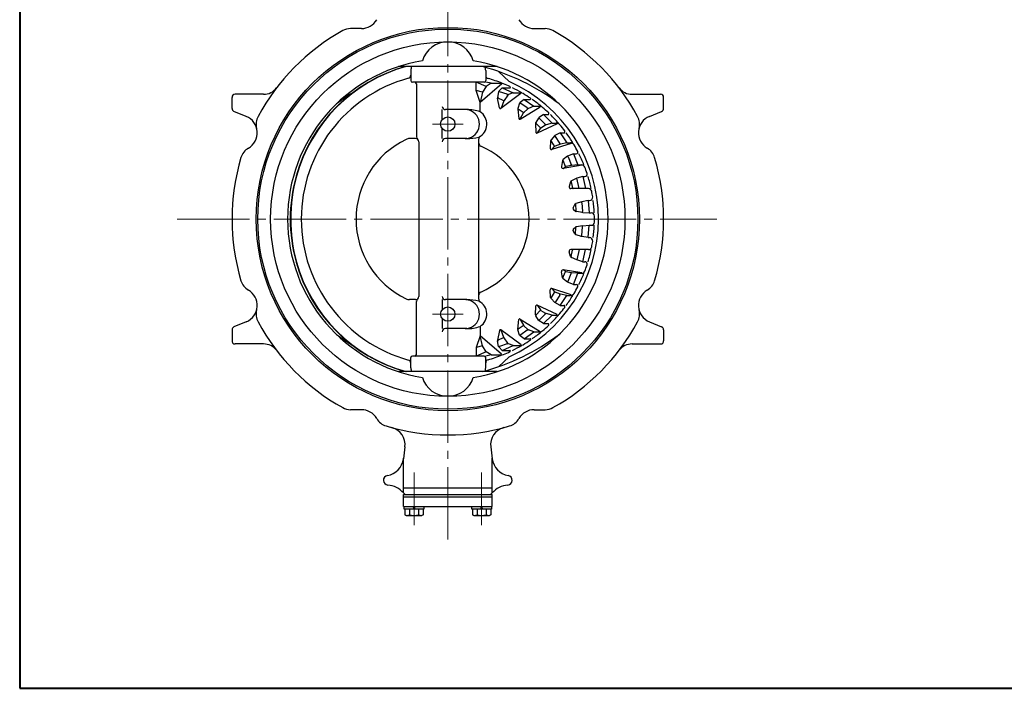
# Model space of a CAD drawing. Extents: x -900 to 620, y -422 to 660.
# Drawn here: x -900 to -289, y -422 to -7 of the extents above; entities that cross this region are included whole.
import ezdxf

# ---------------------------------------------------------------- set-up
doc = ezdxf.new("R2010")
doc.units = 0
doc.header["$LTSCALE"] = 5
doc.header["$MEASUREMENT"] = 0
doc.linetypes.add('CENTER', pattern=[12, 9, -1, 1, -1])
doc.layers.add('1', color=7, linetype='CONTINUOUS')
doc.layers.add('FLAME', color=3, linetype='CONTINUOUS', lineweight=40)

msp = doc.modelspace()

# ---------------------------------------------------------------- linework, layer by layer
at = {"layer": '1', "color": 2, "linetype": 'CENTER', "lineweight": 13}
for p, q in [((-634.173, -329.614), (-634.173, 97.773)), ((-643.623, -71.727), (-624.723, -71.727)), ((-802.255, -130.727), (-467.126, -130.727)), ((-643.623, -189.727), (-624.723, -189.727)), ((-655.173, -320.681), (-655.173, -288.016)), ((-613.173, -320.681), (-613.173, -288.016))]:
    msp.add_line(p, q, dxfattribs=at)
at = {"layer": '1'}
for p, q in [((-687.853, -12.427), (-694.564, -12.427)), ((-580.493, -12.427), (-573.782, -12.427)), ((-603.639, -36.028), (-664.707, -36.028)), ((-657.15, -38.454), (-657.15, -44.727)), ((-610.673, -38.454), (-610.673, -44.727)), ((-596.143, -45.311), (-602.63, -39.122)), ((-611.673, -45.727), (-656.15, -45.727)), ((-653.646, -46.727), (-653.646, -79.639)), ((-616.675, -50.939), (-616.675, -45.727)), ((-610.434, -48.293), (-616.675, -45.727)), ((-600.71, -46.652), (-614.173, -58.247)), ((-610.434, -48.293), (-612.616, -51.988)), ((-607.314, -46.396), (-610.673, -45.727)), ((-607.314, -46.396), (-610.434, -48.293)), ((-607.331, -46.396), (-601.187, -46.396)), ((-748.54, -53.227), (-766.173, -53.227)), ((-614.173, -58.247), (-616.675, -50.939)), ((-612.616, -51.988), (-616.675, -50.939)), ((-612.616, -51.988), (-614.173, -58.247)), ((-602.674, -51.743), (-603.235, -55.234)), ((-600.337, -49.244), (-602.374, -51.176)), ((-597.411, -53.229), (-602.056, -51.606)), ((-588.763, -52.749), (-601.308, -61.989)), ((-600.337, -49.244), (-595.745, -49.244)), ((-600.337, -49.244), (-593.499, -52.338)), ((-596.99, -53.726), (-599.264, -57.111)), ((-593.499, -52.338), (-596.477, -53.335)), ((-593.499, -52.338), (-589.023, -52.338)), ((-519.806, -53.227), (-502.173, -53.227)), ((-768.173, -61.98), (-768.173, -55.227)), ((-614.173, -64.087), (-614.173, -58.247)), ((-602.096, -61.678), (-603.231, -55.576)), ((-599.71, -57.024), (-602.915, -55.563)), ((-599.363, -57.299), (-601.14, -61.771)), ((-589.579, -58.77), (-590.704, -61.963)), ((-589.342, -68.703), (-576.803, -61.002)), ((-586.836, -56.429), (-589.251, -58.315)), ((-584.817, -61.718), (-588.943, -58.866)), ((-586.836, -56.429), (-583.102, -56.429)), ((-586.836, -56.429), (-580.739, -60.663)), ((-580.739, -60.663), (-584.129, -62)), ((-580.739, -60.663), (-577.336, -60.663)), ((-500.173, -61.98), (-500.173, -55.227)), ((-759.306, -66.989), (-766.938, -63.828)), ((-637.646, -68.945), (-637.646, -62.727)), ((-622.285, -62.727), (-635.646, -62.727)), ((-590.755, -62.405), (-590.1, -68.331)), ((-587.417, -64.452), (-590.46, -62.394)), ((-589.163, -68.515), (-587.164, -64.819)), ((-584.446, -62.201), (-586.968, -64.565)), ((-574.749, -65.841), (-577.534, -67.616)), ((-574.749, -65.841), (-571.969, -65.841)), ((-569.321, -71.115), (-574.749, -65.841)), ((-509.039, -66.989), (-501.407, -63.828)), ((-579.671, -71.325), (-579.486, -76.896)), ((-577.857, -67.95), (-579.532, -70.783)), ((-576.848, -73.907), (-579.41, -71.308)), ((-566.304, -71.493), (-578.774, -77.332)), ((-577.28, -68.208), (-573.779, -71.762)), ((-576.384, -74.076), (-573.458, -72.285)), ((-569.321, -71.115), (-573.199, -72.173)), ((-569.321, -71.115), (-566.878, -71.115)), ((-637.646, -80.727), (-637.646, -74.51)), ((-578.571, -77.159), (-576.691, -74.37)), ((-567.739, -78.878), (-570.062, -81.439)), ((-564.444, -77.194), (-567.739, -78.878)), ((-564.633, -83.605), (-567.384, -79.418)), ((-564.444, -77.194), (-562.237, -77.194)), ((-564.444, -77.194), (-560.272, -83.38)), ((-654.188, -80.727), (-657.954, -80.727)), ((-652.188, -82.727), (-652.188, -178.727)), ((-622.285, -80.727), (-635.646, -80.727)), ((-614.923, -180.512), (-614.923, -80.942)), ((-570.32, -82.059), (-570.574, -86.896)), ((-568.056, -85.118), (-570.088, -82.027)), ((-557.544, -83.714), (-569.661, -87.599)), ((-564.288, -84.129), (-567.571, -85.352)), ((-560.272, -83.38), (-564.288, -84.129)), ((-560.272, -83.38), (-557.917, -83.38)), ((-569.322, -87.362), (-568.012, -85.675)), ((-559.794, -91.557), (-562.6, -93.621)), ((-556.233, -90.143), (-559.794, -91.557)), ((-556.233, -90.143), (-553.352, -97.083)), ((-556.139, -90.143), (-554.387, -90.143)), ((-562.993, -94.262), (-563.628, -98.062)), ((-562.776, -94.224), (-561.309, -97.75)), ((-550.686, -97.256), (-562.478, -99.213)), ((-557.367, -97.463), (-560.831, -98.063)), ((-559.551, -92.149), (-557.604, -96.886)), ((-553.352, -97.083), (-557.367, -97.463)), ((-553.352, -97.083), (-551.005, -97.083)), ((-561.383, -98.357), (-561.919, -98.918)), ((-557.912, -107.553), (-558.85, -110.505)), ((-557.693, -107.531), (-556.815, -111.418)), ((-554.144, -105.395), (-557.392, -106.954)), ((-550.368, -104.294), (-554.144, -105.395)), ((-552.663, -111.808), (-554.144, -105.395)), ((-550.451, -104.294), (-549.155, -104.294)), ((-550.368, -104.294), (-548.648, -111.808)), ((-546.799, -111.808), (-557.897, -111.808)), ((-555.222, -121.494), (-556.355, -123.503)), ((-554.993, -121.541), (-554.713, -125.544)), ((-550.961, -119.973), (-554.627, -121.024)), ((-547.024, -119.219), (-550.961, -119.973)), ((-550.912, -120.582), (-550.489, -125.906)), ((-547.024, -119.219), (-546.205, -119.219)), ((-547.024, -119.219), (-546.424, -126.906)), ((-556.12, -124.766), (-554.904, -125.769)), ((-550.44, -126.524), (-554.402, -125.988)), ((-550.44, -126.524), (-546.424, -126.906)), ((-546.424, -126.906), (-545.189, -126.906)), ((-555.222, -139.961), (-556.355, -137.952)), ((-556.12, -136.689), (-554.904, -135.686)), ((-554.993, -139.914), (-554.713, -135.911)), ((-550.961, -141.482), (-554.627, -140.431)), ((-550.44, -134.931), (-554.402, -135.467)), ((-550.912, -140.873), (-550.489, -135.549)), ((-550.44, -134.931), (-546.424, -134.549)), ((-547.024, -142.236), (-546.424, -134.549)), ((-546.424, -134.549), (-545.189, -134.549)), ((-547.024, -142.236), (-550.961, -141.482)), ((-547.024, -142.236), (-546.205, -142.236)), ((-557.912, -153.902), (-558.85, -150.95)), ((-546.799, -149.647), (-557.897, -149.647)), ((-557.693, -153.924), (-556.815, -150.037)), ((-552.663, -149.647), (-554.144, -156.06)), ((-550.368, -157.16), (-548.648, -149.647)), ((-554.144, -156.06), (-557.392, -154.501)), ((-550.368, -157.16), (-554.144, -156.06)), ((-550.451, -157.16), (-549.155, -157.16)), ((-562.993, -167.193), (-563.628, -163.393)), ((-562.776, -167.23), (-561.309, -163.705)), ((-551.044, -164.139), (-562.478, -162.242)), ((-561.383, -163.098), (-561.919, -162.537)), ((-557.367, -163.992), (-560.831, -163.392)), ((-559.551, -169.306), (-557.604, -164.568)), ((-553.352, -164.372), (-557.367, -163.992)), ((-556.233, -171.312), (-553.352, -164.372)), ((-553.352, -164.372), (-551.005, -164.372)), ((-559.794, -169.898), (-562.6, -167.833)), ((-556.233, -171.312), (-559.794, -169.898)), ((-570.32, -179.396), (-570.574, -174.559)), ((-568.056, -176.337), (-570.088, -179.428)), ((-557.515, -177.751), (-569.661, -173.855)), ((-569.322, -174.092), (-568.012, -175.779)), ((-564.288, -177.326), (-567.571, -176.103)), ((-556.139, -171.312), (-554.387, -171.312)), ((-654.188, -180.727), (-657.954, -180.727)), ((-653.646, -214.727), (-653.646, -181.815)), ((-637.646, -180.727), (-637.646, -186.945)), ((-622.285, -180.727), (-635.646, -180.727)), ((-567.739, -182.577), (-570.062, -180.016)), ((-564.444, -184.261), (-567.739, -182.577)), ((-564.633, -177.85), (-567.384, -182.037)), ((-564.444, -184.261), (-560.272, -178.075)), ((-560.272, -178.075), (-564.288, -177.326)), ((-560.272, -178.075), (-557.917, -178.075)), ((-579.671, -190.13), (-579.486, -184.559)), ((-576.848, -187.548), (-579.41, -190.147)), ((-566.216, -190.004), (-578.774, -184.123)), ((-578.571, -184.296), (-576.691, -187.085)), ((-576.384, -187.379), (-573.458, -189.17)), ((-569.321, -190.339), (-573.199, -189.282)), ((-564.444, -184.261), (-562.237, -184.261)), ((-759.306, -194.466), (-766.938, -197.627)), ((-637.646, -192.51), (-637.646, -198.727)), ((-590.755, -199.05), (-590.1, -193.123)), ((-589.342, -192.752), (-576.759, -200.48)), ((-589.163, -192.94), (-587.164, -196.636)), ((-577.857, -193.504), (-579.532, -190.672)), ((-574.749, -195.614), (-577.534, -193.839)), ((-577.28, -193.247), (-573.779, -189.693)), ((-569.321, -190.339), (-574.749, -195.614)), ((-574.749, -195.614), (-571.969, -195.614)), ((-569.321, -190.339), (-566.878, -190.339)), ((-509.039, -194.466), (-501.407, -197.627)), ((-768.173, -199.475), (-768.173, -206.227)), ((-622.285, -198.727), (-635.646, -198.727)), ((-614.173, -197.368), (-614.173, -203.208)), ((-602.096, -199.777), (-603.231, -205.879)), ((-588.606, -208.821), (-601.308, -199.465)), ((-599.363, -204.156), (-601.14, -199.683)), ((-589.579, -202.684), (-590.704, -199.492)), ((-587.417, -197.003), (-590.46, -199.06)), ((-584.817, -199.737), (-588.943, -202.588)), ((-584.446, -199.254), (-586.968, -196.89)), ((-586.836, -205.026), (-580.739, -200.792)), ((-580.739, -200.792), (-584.129, -199.455)), ((-580.739, -200.792), (-577.336, -200.792)), ((-500.173, -199.475), (-500.173, -206.227)), ((-614.173, -203.208), (-616.675, -210.516)), ((-600.939, -214.606), (-614.173, -203.208)), ((-612.616, -209.467), (-614.173, -203.208)), ((-602.674, -209.712), (-603.235, -206.22)), ((-599.71, -204.431), (-602.915, -205.891)), ((-596.99, -207.729), (-599.264, -204.344)), ((-586.836, -205.026), (-589.251, -203.14)), ((-586.836, -205.026), (-583.102, -205.026)), ((-748.54, -208.227), (-766.173, -208.227)), ((-612.616, -209.467), (-616.675, -210.516)), ((-616.675, -210.516), (-616.675, -215.727)), ((-610.434, -213.162), (-616.675, -215.727)), ((-610.434, -213.162), (-612.616, -209.467)), ((-607.314, -215.059), (-610.434, -213.162)), ((-600.337, -212.21), (-602.374, -210.279)), ((-597.411, -208.226), (-602.056, -209.849)), ((-600.337, -212.21), (-593.499, -209.116)), ((-600.337, -212.21), (-595.745, -212.21)), ((-593.499, -209.116), (-596.477, -208.12)), ((-593.499, -209.116), (-589.023, -209.116)), ((-519.806, -208.227), (-502.173, -208.227)), ((-657.15, -223.001), (-657.15, -216.727)), ((-611.673, -215.727), (-656.15, -215.727)), ((-607.314, -215.059), (-610.673, -215.727)), ((-610.673, -223.001), (-610.673, -216.727)), ((-607.331, -215.059), (-601.187, -215.059)), ((-596.143, -216.144), (-602.63, -222.333)), ((-603.639, -225.426), (-664.707, -225.426)), ((-687.853, -249.027), (-694.564, -249.027)), ((-580.493, -249.027), (-573.782, -249.027)), ((-660.792, -272.192), (-661.741, -279.564)), ((-607.554, -272.192), (-606.605, -279.564)), ((-661.673, -300.727), (-661.673, -279.034)), ((-606.673, -300.727), (-606.673, -279.034)), ((-606.673, -297.727), (-661.673, -297.727)), ((-660.673, -301.727), (-661.673, -300.727)), ((-661.673, -301.727), (-606.673, -301.727)), ((-661.673, -309.227), (-661.673, -301.727)), ((-661.673, -303.227), (-606.673, -303.227)), ((-607.673, -301.727), (-606.673, -300.727)), ((-606.673, -309.227), (-606.673, -301.727)), ((-661.673, -309.227), (-606.673, -309.227)), ((-661.273, -310.727), (-661.273, -309.227)), ((-649.073, -310.727), (-661.273, -310.727)), ((-660.923, -310.727), (-660.923, -314.237)), ((-658.048, -310.727), (-658.048, -314.237)), ((-655.173, -310.727), (-655.673, -309.227)), ((-655.173, -309.227), (-654.673, -310.727)), ((-652.298, -310.727), (-652.298, -314.237)), ((-649.423, -310.727), (-649.423, -314.237)), ((-649.073, -309.227), (-649.073, -310.727)), ((-619.273, -310.727), (-619.273, -309.227)), ((-607.073, -310.727), (-619.273, -310.727)), ((-618.923, -310.727), (-618.923, -314.237)), ((-616.048, -310.727), (-616.048, -314.237)), ((-613.173, -310.727), (-613.673, -309.227)), ((-613.173, -309.227), (-612.673, -310.727)), ((-610.298, -310.727), (-610.298, -314.237)), ((-607.423, -310.727), (-607.423, -314.237)), ((-607.073, -309.227), (-607.073, -310.727)), ((-660.923, -314.237), (-660.073, -314.727)), ((-660.073, -314.727), (-650.273, -314.727)), ((-649.423, -314.237), (-650.273, -314.727)), ((-618.923, -314.237), (-618.073, -314.727)), ((-618.073, -314.727), (-608.273, -314.727)), ((-607.423, -314.237), (-608.273, -314.727))]:
    msp.add_line(p, q, dxfattribs=at)
for centre, radius in [((-634.173, -130.727), 119), ((-634.173, -130.727), 118), ((-634.173, -130.727), 110), ((-634.173, -71.727), 4.45), ((-634.173, -189.727), 4.45)]:
    msp.add_circle(centre, radius, dxfattribs=at)
for centre, radius, start, end in [((-687.853, -1.427), 11, 270, 330.044767), ((-580.493, -1.427), 11, 209.955233, 270), ((-634.173, -130.727), 134, 119.14534, 151.582658), ((-694.564, -22.427), 10, 90, 119.14534), ((-573.782, -22.427), 10, 60.85466, 90), ((-634.173, -130.727), 134, 28.417342, 60.85466), ((-634.173, -37.225), 16.497, 16.676996, 163.323004), ((-634.173, -130.727), 99.5, 99.138931, 260.861069), ((-634.325, -130.092), 97.615, 105.501573, 164.559286), ((-634.021, -130.092), 97.615, 105.501573, 164.559286), ((-651.05, -38.454), 6.1, 156.572465, 180), ((-634.173, -130.727), 99.5, 279.138931, 80.861069), ((-649.148, -171.64), 140.445, 53.218764, 74.923768), ((-616.773, -38.454), 6.1, 0, 18.942628), ((-659.15, -41.341), 2, 285.456448, 0), ((-608.673, -41.487), 2, 180, 254.208245), ((-634.434, -130.727), 90.741, 105.45645, 254.54355), ((-656.15, -44.727), 1, 180, 270), ((-654.646, -46.727), 1, 0, 90), ((-611.673, -44.727), 1, 270, 0), ((-633.912, -130.727), 90.741, 68.335672, 74.208246), ((-601.187, -50.396), 4, 67.835603, 90), ((-633.912, -130.727), 90.741, 65.009434, 67.835603), ((-634.173, -130.727), 93.5, 294.000002, 65.999998), ((-595.745, -48.844), 0.4, 270, 65.009434), ((-766.173, -55.227), 2, 90, 180), ((-748.54, -43.227), 10, 270, 322.581026), ((-619.198, -171.64), 140.445, 121.939927, 126.781236), ((-602.221, -52.078), 0.5, 70.735343, 170.870896), ((-601.686, -51.902), 1, 133.477197, 170.870896), ((-597.576, -53.701), 0.5, 326.113617, 70.735343), ((-596.16, -54.283), 1, 108.496992, 146.113617), ((-633.912, -130.727), 90.741, 59.75468, 63.892992), ((-589.023, -55.338), 3, 59.229384, 90), ((-633.912, -130.727), 90.741, 55.776534, 59.229384), ((-519.806, -43.227), 10, 217.418974, 270), ((-502.173, -55.227), 2, 0, 90), ((-635.646, -60.727), 2, 180, 270), ((-602.247, -55.393), 1, 170.870896, 190.527926), ((-602.708, -55.108), 0.5, 170.870896, 245.505563), ((-599.502, -56.569), 0.5, 245.505563, 326.113617), ((-598.434, -57.669), 1, 146.113617, 158.328921), ((-589.228, -59.278), 0.5, 55.35626, 160.582254), ((-588.636, -59.103), 1, 127.979107, 160.582254), ((-583.102, -56.029), 0.4, 270, 55.776534), ((-633.912, -130.727), 90.741, 50.546654, 54.964576), ((-577.336, -63.663), 3, 49.849328, 90), ((-766.173, -61.98), 2, 180, 247.5), ((-763.516, -77.152), 11, 300.001318, 67.5), ((-743.231, -71.717), 10, 151.582658, 194.998682), ((-623.366, -71.227), 8.5, 71.999777, 90), ((-622.285, -87.607), 24.879, 70.969713, 90), ((-623.529, -71.727), 9.026, 288.000223, 71.999777), ((-618.93, -71.727), 9, 296.436475, 58.094209), ((-601.605, -61.587), 0.5, 190.527926, 338.328921), ((-589.761, -62.295), 1, 160.582254, 186.304992), ((-590.18, -61.98), 0.5, 160.582254, 235.93221), ((-587.137, -64.038), 0.5, 235.93221, 313.150233), ((-586.284, -65.295), 1, 133.150233, 151.581808), ((-585.101, -62.129), 0.5, 313.150233, 55.35626), ((-583.762, -62.93), 1, 111.53275, 133.150233), ((-633.912, -130.727), 90.741, 46.593177, 49.849328), ((-571.969, -65.241), 0.6, 270, 46.593177), ((-633.912, -130.727), 90.741, 41.067426, 45.6495), ((-525.114, -71.717), 10, 345.001318, 28.417342), ((-504.83, -77.152), 11, 112.5, 239.998682), ((-502.173, -61.98), 2, 292.5, 0), ((-589.603, -68.277), 0.5, 186.304992, 331.581808), ((-578.672, -71.292), 1, 149.399007, 181.906669), ((-579.054, -70.957), 0.5, 149.399007, 224.592403), ((-577.636, -68.558), 0.5, 44.567442, 149.399007), ((-576.996, -68.459), 1, 122.517896, 149.399007), ((-574.135, -72.113), 0.5, 301.469886, 44.567442), ((-572.936, -73.138), 1, 105.252674, 121.469886), ((-566.878, -74.115), 3, 40.181961, 90), ((-633.912, -130.727), 90.741, 37.164566, 40.181961), ((-612.923, -80.942), 2, 123.098298, 180), ((-578.986, -76.879), 0.5, 181.906669, 326.015644), ((-576.492, -73.556), 0.5, 224.592403, 301.469886), ((-575.862, -74.929), 1, 121.469886, 146.015644), ((-567.802, -79.692), 0.5, 33.310758, 137.785716), ((-562.237, -76.394), 0.8, 270, 37.164566), ((-633.912, -130.727), 90.741, 31.45241, 36.15446), ((-636.159, -130.727), 55, 115.841933, 244.158067), ((-657.954, -85.727), 5, 90, 115.841933), ((-654.188, -82.727), 2, 0, 90), ((-651.646, -79.639), 2, 180, 230.533722), ((-635.646, -82.727), 2, 90, 180), ((-623.366, -72.227), 8.5, 270, 288.000223), ((-622.285, -51.459), 29.268, 270, 284.569309), ((-612.923, -83.622), 2, 180, 246.994602), ((-632.923, -130.727), 49.175, 293.005397, 66.994603), ((-569.321, -82.111), 1, 137.785716, 176.990619), ((-569.671, -81.752), 0.5, 137.785716, 213.32036), ((-567.638, -84.843), 0.5, 213.32036, 290.432954), ((-567.222, -86.289), 1, 110.432954, 142.154123), ((-565.05, -83.879), 0.5, 290.432954, 33.310758), ((-557.917, -85.88), 2.5, 30.546785, 90), ((-633.912, -130.727), 90.741, 27.605913, 30.546785), ((-753.016, -95.338), 10, 120.001318, 163.417342), ((-569.875, -86.933), 0.7, 176.990619, 322.154123), ((-554.387, -89.143), 1, 270, 27.605913), ((-633.912, -130.727), 90.741, 21.763687, 26.568049), ((-515.33, -95.338), 10, 16.582658, 59.998682), ((-634.173, -130.727), 134, 163.417342, 196.582658), ((-562.007, -94.427), 1, 126.351998, 170.51376), ((-562.314, -94.032), 0.5, 127.885644, 202.591872), ((-560.847, -97.558), 0.5, 202.591872, 279.823348), ((-560.014, -92.339), 0.5, 22.339303, 126.351998), ((-558.067, -97.076), 0.5, 279.823348, 22.339303), ((-551.005, -99.083), 2, 20.891429, 90), ((-634.173, -130.727), 134, 343.417342, 16.582658), ((-562.642, -98.227), 1, 170.51376, 316.281821), ((-560.66, -99.048), 1, 99.823348, 136.281821), ((-549.155, -102.794), 1.5, 270, 18.240511), ((-633.912, -130.727), 90.741, 18.240511, 20.891429), ((-632.026, -130.727), 100, 164.559286, 195.440714), ((-631.722, -130.727), 100, 164.559286, 195.440714), ((-556.959, -107.855), 1, 115.644565, 162.378339), ((-557.206, -107.42), 0.5, 119.538034, 192.735523), ((-633.912, -130.727), 90.741, 12.034609, 16.935907), ((-557.897, -110.808), 1, 162.378339, 270), ((-556.327, -111.308), 0.5, 192.735523, 270), ((-546.799, -113.808), 2, 10.991544, 90), ((-633.912, -130.727), 90.741, 8.755763, 10.991544), ((-554.351, -121.985), 1, 105.997156, 150.582834), ((-554.494, -121.506), 0.5, 106.576761, 184.002607), ((-551.411, -120.622), 0.5, 4.540067, 105.997156), ((-546.205, -117.219), 2, 270, 8.755763), ((-633.912, -130.727), 90.741, 2.413904, 7.286271), ((-555.484, -123.994), 1, 150.582834, 230.486426), ((-554.268, -124.997), 1, 230.486426, 262.298405), ((-554.214, -125.509), 0.5, 184.002607, 262.298405), ((-550.988, -125.945), 0.5, 262.298405, 4.540067), ((-545.189, -128.906), 2, 1.176355, 90), ((-545.189, -132.549), 2, 270, 358.823645), ((-633.912, -130.727), 90.741, 358.823645, 1.176355), ((-555.484, -137.461), 1, 129.513574, 209.417166), ((-554.351, -139.47), 1, 209.417166, 254.002844), ((-554.494, -139.949), 0.5, 175.997393, 253.423239), ((-554.268, -136.458), 1, 97.701595, 129.513574), ((-554.214, -135.946), 0.5, 97.701595, 175.997393), ((-550.988, -135.509), 0.5, 355.459933, 97.701595), ((-633.912, -130.727), 90.741, 352.713729, 357.586096), ((-551.411, -140.833), 0.5, 254.002844, 355.459933), ((-546.205, -144.236), 2, 351.244237, 90), ((-633.912, -130.727), 90.741, 349.008456, 351.244237), ((-557.897, -150.647), 1, 90, 197.621661), ((-556.327, -150.147), 0.5, 90, 167.264477), ((-633.912, -130.727), 90.741, 343.064093, 347.965391), ((-546.799, -147.647), 2, 270, 349.008456), ((-634.325, -131.362), 97.615, 195.440714, 254.498427), ((-634.021, -131.362), 97.615, 195.440714, 254.498427), ((-556.959, -153.599), 1, 197.621661, 244.355435), ((-557.206, -154.034), 0.5, 167.264477, 240.461966), ((-549.155, -158.66), 1.5, 341.759489, 90), ((-562.642, -163.228), 1, 43.718179, 189.48624), ((-560.66, -162.407), 1, 223.718179, 260.176652), ((-560.847, -163.897), 0.5, 80.176652, 157.408128), ((-558.067, -164.378), 0.5, 337.660697, 80.176652), ((-633.912, -130.727), 90.741, 333.431951, 338.236313), ((-551.005, -162.372), 2, 270, 339.108571), ((-633.912, -130.727), 90.741, 339.108571, 341.759489), ((-753.016, -166.117), 10, 196.582658, 239.998682), ((-562.007, -167.028), 1, 189.48624, 233.648002), ((-562.314, -167.423), 0.5, 157.408128, 232.114356), ((-560.014, -169.116), 0.5, 233.648002, 337.660697), ((-515.33, -166.117), 10, 300.001318, 343.417342), ((-763.516, -184.303), 11, 292.5, 59.998682), ((-612.923, -177.832), 2, 113.005398, 180), ((-569.875, -174.522), 0.7, 37.845877, 183.009381), ((-567.638, -176.611), 0.5, 69.567046, 146.67964), ((-567.222, -175.166), 1, 217.845877, 249.567046), ((-565.05, -177.576), 0.5, 326.689242, 69.567046), ((-557.917, -175.575), 2.5, 270, 329.453215), ((-633.912, -130.727), 90.741, 329.453215, 332.394087), ((-554.387, -172.312), 1, 332.394087, 90), ((-504.83, -184.303), 11, 120.001318, 247.5), ((-657.954, -175.727), 5, 244.158067, 270), ((-654.188, -178.727), 2, 270, 0), ((-651.646, -181.815), 2, 129.466278, 180), ((-635.646, -178.727), 2, 180, 270), ((-623.366, -189.227), 8.5, 71.999777, 90), ((-622.285, -209.995), 29.268, 75.430691, 90), ((-623.529, -189.727), 9.026, 288.000223, 71.999777), ((-612.923, -180.512), 2, 180, 236.901702), ((-618.93, -189.727), 9, 301.905791, 63.563525), ((-569.321, -179.344), 1, 183.009381, 222.214284), ((-569.671, -179.703), 0.5, 146.67964, 222.214284), ((-567.802, -181.763), 0.5, 222.214284, 326.689242), ((-633.912, -130.727), 90.741, 323.84554, 328.54759), ((-743.231, -189.738), 10, 165.001318, 208.417342), ((-578.986, -184.576), 0.5, 33.984356, 178.093331), ((-576.492, -187.899), 0.5, 58.530114, 135.407597), ((-575.862, -186.526), 1, 213.984356, 238.530114), ((-574.135, -189.342), 0.5, 315.432558, 58.530114), ((-572.936, -188.317), 1, 238.530114, 254.747326), ((-566.878, -187.339), 3, 270, 319.818039), ((-633.912, -130.727), 90.741, 319.818039, 322.835434), ((-562.237, -185.061), 0.8, 322.835434, 90), ((-525.114, -189.738), 10, 331.582658, 14.998682), ((-634.173, -130.727), 134, 208.417342, 240.85466), ((-589.603, -193.178), 0.5, 28.418192, 173.695008), ((-578.672, -190.163), 1, 178.093331, 210.600993), ((-579.054, -190.498), 0.5, 135.407597, 210.600993), ((-577.636, -192.896), 0.5, 210.600993, 315.432558), ((-576.996, -192.995), 1, 210.600993, 237.482104), ((-571.969, -196.214), 0.6, 313.406823, 90), ((-633.912, -130.727), 90.741, 314.3505, 318.932574), ((-634.173, -130.727), 134, 299.14534, 331.582658), ((-766.173, -199.475), 2, 112.5, 180), ((-635.646, -200.727), 2, 90, 180), ((-623.366, -190.227), 8.5, 270, 288.000223), ((-622.285, -173.848), 24.879, 270, 289.030287), ((-601.605, -199.868), 0.5, 21.671079, 169.472074), ((-589.761, -199.16), 1, 173.695008, 199.417746), ((-590.18, -199.475), 0.5, 124.06779, 199.417746), ((-587.137, -197.417), 0.5, 46.849767, 124.06779), ((-586.284, -196.16), 1, 208.418192, 226.849767), ((-585.101, -199.325), 0.5, 304.64374, 46.849767), ((-583.762, -198.524), 1, 226.849767, 248.46725), ((-633.912, -130.727), 90.741, 305.035424, 309.453346), ((-577.336, -197.792), 3, 270, 310.150672), ((-633.912, -130.727), 90.741, 310.150672, 313.406823), ((-502.173, -199.475), 2, 0, 67.5), ((-766.173, -206.227), 2, 180, 270), ((-619.198, -89.815), 140.445, 233.218764, 238.060073), ((-649.148, -89.815), 140.445, 285.076232, 306.781236), ((-602.247, -206.062), 1, 169.472074, 189.129104), ((-602.708, -206.346), 0.5, 114.494437, 189.129104), ((-599.502, -204.886), 0.5, 33.886383, 114.494437), ((-598.434, -203.786), 1, 201.671079, 213.886383), ((-597.576, -207.754), 0.5, 289.264657, 33.886383), ((-596.16, -207.172), 1, 213.886383, 251.503008), ((-589.228, -202.177), 0.5, 199.417746, 304.64374), ((-588.636, -202.352), 1, 199.417746, 232.020893), ((-633.912, -130.727), 90.741, 300.770616, 304.223466), ((-583.102, -205.426), 0.4, 304.223466, 90), ((-502.173, -206.227), 2, 270, 0), ((-748.54, -218.227), 10, 37.418974, 90), ((-602.221, -209.377), 0.5, 189.129104, 289.264657), ((-601.686, -209.553), 1, 189.129104, 226.522803), ((-633.912, -130.727), 90.741, 292.164397, 294.990566), ((-595.745, -212.61), 0.4, 294.990566, 90), ((-633.912, -130.727), 90.741, 296.107008, 300.24532), ((-589.023, -206.116), 3, 270, 300.770616), ((-519.806, -218.227), 10, 90, 142.581026), ((-659.15, -220.114), 2, 0, 74.543552), ((-656.15, -216.727), 1, 90, 180), ((-654.646, -214.727), 1, 270, 0), ((-611.673, -216.727), 1, 0, 90), ((-608.673, -219.968), 2, 105.791755, 180), ((-633.912, -130.727), 90.741, 285.791754, 291.664328), ((-601.187, -211.059), 4, 270, 292.164397), ((-651.05, -223.001), 6.1, 180, 203.427535), ((-616.773, -223.001), 6.1, 341.057372, 0), ((-634.173, -224.23), 16.497, 196.676996, 343.323004), ((-694.564, -239.027), 10, 240.85466, 270), ((-687.853, -260.027), 11, 29.955233, 90), ((-580.493, -260.027), 11, 90, 150.044767), ((-573.782, -239.027), 10, 270, 299.14534), ((-669.658, -249.542), 10, 209.955233, 253.371257), ((-598.688, -249.542), 10, 286.628743, 330.044767), ((-634.173, -130.727), 134, 253.371257, 286.628743), ((-671.702, -270.787), 11, 352.662256, 75), ((-596.644, -270.787), 11, 105, 187.337744), ((-673.643, -278.031), 12, 279.477501, 352.662256), ((-594.703, -278.031), 12, 187.337744, 260.522499), ((-671.173, -292.826), 3, 99.477501, 264.707101), ((-597.173, -292.826), 3, 275.292899, 80.522499), ((-672.833, -310.75), 15, 41.924154, 84.707101), ((-595.512, -310.75), 15, 95.292899, 138.075846), ((-659.485, -312.389), 2.341, 232.121121, 307.878879), ((-655.173, -306.105), 8.625, 250.528777, 289.471219), ((-650.86, -312.389), 2.341, 232.121121, 307.878879), ((-617.485, -312.389), 2.341, 232.121121, 307.878879), ((-613.173, -306.105), 8.625, 250.528777, 289.471219), ((-608.86, -312.389), 2.341, 232.121121, 307.878879)]:
    msp.add_arc(centre, radius, start, end, dxfattribs=at)
at = {"layer": 'FLAME', "color": 3}
for p, q in [((-900, 660), (-900, -422)), ((-900, -422), (620, -422))]:
    msp.add_line(p, q, dxfattribs=at)

doc.saveas('drawing.dxf')
